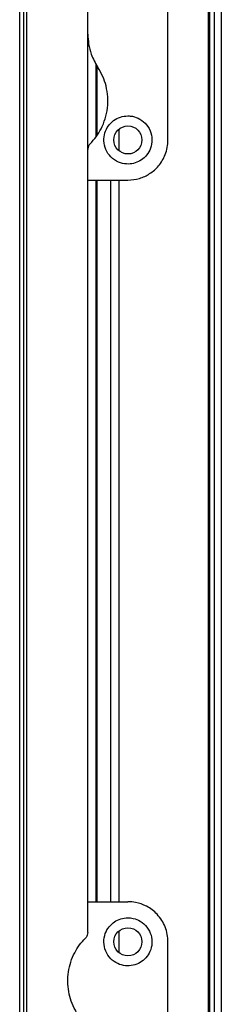
# Model space of a CAD drawing. Units: millimetres. Extents: x 175 to 4907, y 176 to 2824.
# Drawn here: x 2648 to 2699, y 1383 to 1628 of the extents above; entities that cross this region are included whole.
import ezdxf

# ---------------------------------------------------------------- set-up
doc = ezdxf.new("R2010")
doc.units = ezdxf.units.MM

msp = doc.modelspace()

# ---------------------------------------------------------------- linework, layer by layer
at = {"linetype": 'Continuous', "lineweight": 25}
for p, q in [((2696.97, 1840.99), (2696.97, 1156.01)), ((2698.77, 1840.2), (2698.77, 1156.8)), ((2648.47, 1173.5), (2648.47, 1823.5)), ((2649.47, 1173.5), (2649.47, 1823.5)), ((2650.27, 1173.5), (2650.27, 1823.5)), ((2695.47, 1823.5), (2695.47, 1173.5)), ((2695.82, 1823.5), (2695.82, 1173.5)), ((2685.47, 1598.5), (2685.47, 1658.5)), ((2665.47, 1624.88), (2665.47, 1632.12)), ((2665.47, 1596.14), (2665.47, 1624.88)), ((2667.47, 1617.59), (2667.47, 1599.21)), ((2667.72, 1616.7), (2667.72, 1599.58)), ((2673.22, 1601.18), (2673.22, 1595.81)), ((2665.47, 1588.5), (2665.47, 1596.14)), ((2665.47, 1588.5), (2675.47, 1588.5)), ((2665.47, 1408.5), (2665.47, 1588.5)), ((2667.47, 1588.5), (2667.47, 1408.5)), ((2667.72, 1588.5), (2667.72, 1408.5)), ((2671.22, 1408.5), (2671.22, 1588.5)), ((2673.22, 1588.5), (2673.22, 1408.5)), ((2665.47, 1400.85), (2665.47, 1408.5)), ((2665.47, 1408.5), (2675.47, 1408.5)), ((2673.22, 1401.18), (2673.22, 1395.81)), ((2685.47, 1338.5), (2685.47, 1398.5))]:
    msp.add_line(p, q, dxfattribs=at)
for centre in [(2675.47, 1598.5), (2675.47, 1398.5)]:
    msp.add_circle(centre, 3.5, dxfattribs=at)
for points, knots in [([(2665.47, 1624.88), (2665.51, 1624.05), (2665.6, 1622.37), (2666.33, 1619.51), (2667.35, 1617.69), (2667.96, 1616.6)], [0, 0, 0, 0, 0.282553, 0.573502, 1, 1, 1, 1]), ([(2666.06, 1597.55), (2666.58, 1598.12), (2667.62, 1599.27), (2668.9, 1601.37), (2669.88, 1603.77), (2670.45, 1606.45), (2670.52, 1609.21), (2670.11, 1611.89), (2669.27, 1614.4), (2668.4, 1615.87), (2667.96, 1616.6)], [0, 0, 0, 0, 0.114123, 0.228259, 0.361978, 0.495664, 0.628477, 0.761239, 0.880628, 1, 1, 1, 1]), ([(2675.47, 1604.5), (2674.83, 1604.44), (2673.55, 1604.32), (2671.84, 1603.39), (2670.49, 1602.02), (2669.62, 1600.24), (2669.36, 1598.19), (2669.83, 1596.07), (2671.09, 1594.19), (2672.95, 1592.9), (2675.01, 1592.41), (2676.9, 1592.58), (2678.54, 1593.24), (2679.96, 1594.37), (2681.05, 1595.99), (2681.59, 1598.04), (2681.35, 1600.29), (2680.28, 1602.32), (2678.6, 1603.75), (2676.9, 1604.42), (2675.84, 1604.47), (2675.47, 1604.5)], [0, 0, 0, 0, 0.048118, 0.096199, 0.145356, 0.197506, 0.253905, 0.314883, 0.37837, 0.438857, 0.490937, 0.535785, 0.57916, 0.626049, 0.679408, 0.739512, 0.802959, 0.86438, 0.920619, 0.972039, 1, 1, 1, 1]), ([(2666.06, 1597.55), (2665.91, 1597.36), (2665.6, 1596.99), (2665.48, 1596.47), (2665.47, 1596.19), (2665.47, 1596.14)], [0, 0, 0, 0, 0.447073, 0.892802, 1, 1, 1, 1]), ([(2675.47, 1588.5), (2676.45, 1588.58), (2678.41, 1588.75), (2681.06, 1590.05), (2683.33, 1592.04), (2684.7, 1594.37), (2685.37, 1596.62), (2685.44, 1597.87), (2685.47, 1598.5)], [0, 0, 0, 0, 0.172882, 0.345161, 0.531981, 0.75276, 0.876394, 1, 1, 1, 1]), ([(2685.47, 1398.5), (2685.44, 1399.12), (2685.37, 1400.39), (2684.82, 1402.2), (2683.96, 1403.89), (2682.53, 1405.74), (2680.38, 1407.39), (2677.75, 1408.36), (2676.12, 1408.46), (2675.47, 1408.5)], [0, 0, 0, 0, 0.123786, 0.251202, 0.374962, 0.502367, 0.711143, 0.886602, 1, 1, 1, 1]), ([(2675.47, 1404.5), (2674.87, 1404.44), (2673.66, 1404.33), (2672.04, 1403.51), (2670.68, 1402.26), (2669.7, 1400.52), (2669.33, 1398.39), (2669.79, 1396.16), (2671.04, 1394.25), (2672.82, 1392.98), (2674.81, 1392.42), (2676.78, 1392.54), (2678.57, 1393.24), (2680.05, 1394.47), (2681.1, 1396.12), (2681.58, 1398.09), (2681.36, 1400.22), (2680.36, 1402.22), (2678.75, 1403.66), (2677, 1404.39), (2675.93, 1404.46), (2675.47, 1404.5)], [0, 0, 0, 0, 0.045379, 0.09064, 0.138874, 0.194045, 0.255447, 0.318864, 0.379116, 0.433999, 0.484486, 0.532569, 0.580068, 0.62856, 0.679547, 0.734412, 0.793926, 0.857016, 0.919261, 0.965817, 1, 1, 1, 1]), ([(2665.47, 1400.85), (2665.45, 1400.6), (2665.4, 1400.09), (2665.06, 1399.66), (2664.89, 1399.44)], [0, 0, 0, 0, 0.48603, 1, 1, 1, 1]), ([(2662.99, 1380.39), (2662.77, 1380.73), (2662.11, 1381.78), (2661.28, 1383.68), (2660.64, 1386.08), (2660.41, 1388.55), (2660.58, 1391.04), (2661.16, 1393.48), (2662.12, 1395.74), (2663.35, 1397.75), (2664.38, 1398.88), (2664.89, 1399.44)], [0, 0, 0, 0, 0.056559, 0.173273, 0.290005, 0.408354, 0.526736, 0.651427, 0.776142, 0.888077, 1, 1, 1, 1])]:
    msp.add_open_spline(points, degree=3, knots=knots, dxfattribs=at)

doc.saveas('drawing.dxf')
